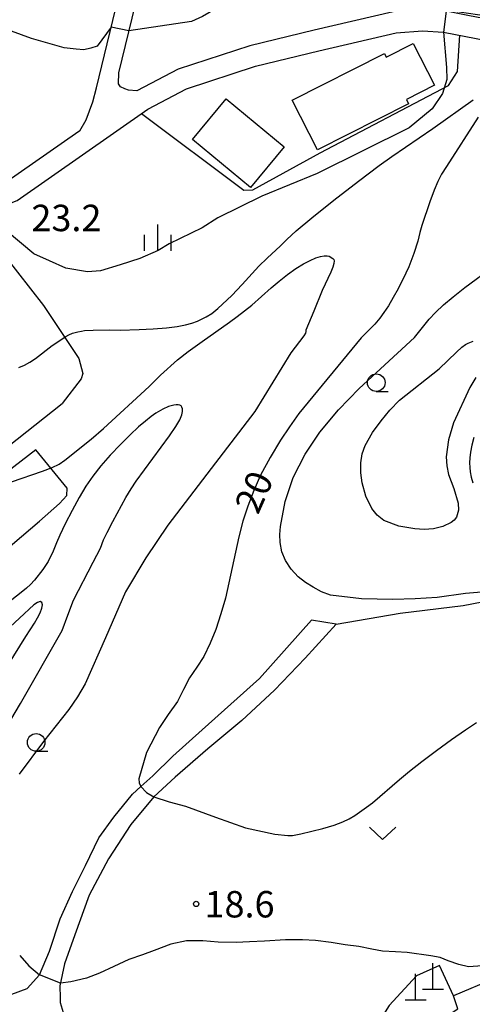
# Model space of a CAD drawing. Extents: x -28000 to -26000, y 103500 to 105000.
# Drawn here: x -27373 to -27309, y 103872 to 104012 of the extents above; entities that cross this region are included whole.
import ezdxf

# ---------------------------------------------------------------- set-up
doc = ezdxf.new("R2010")
doc.units = 0
for name, color, linetype in [('2101000', 7, 'Continuous'), ('2101001', 8, 'Continuous'), ('3003000', 7, 'Continuous'), ('4201000', 3, 'Continuous'), ('6301000', 3, 'Continuous'), ('6313000', 3, 'Continuous'), ('6331000', 2, 'Continuous'), ('6334000', 2, 'Continuous'), ('7101000', 4, 'Continuous'), ('7101001', 8, 'Continuous'), ('7102000', 2, 'Continuous'), ('7102001', 8, 'Continuous'), ('7312000', 4, 'Continuous')]:
    doc.layers.add(name, color=color, linetype=linetype)
doc.styles.add('Dm_Anotation', font='txt.shx', dxfattribs={"bigfont": 'PSCDM.shx'})

# ---------------------------------------------------------------- blocks, each defined once
blk = doc.blocks.new('420100')
at = {"layer": '4201000'}
for points in [[(0, 0), (0, 1.5)], [(0.6, 0), (-0.6, 0)]]:
    blk.add_lwpolyline(points, dxfattribs=at)
blk = doc.blocks.new('631300')
at = {"layer": '6313000'}
blk.add_lwpolyline([(0.75, 0.35), (0, -0.35), (-0.75, 0.35)], dxfattribs=at)
blk = doc.blocks.new('633100')
at = {"layer": '6331000'}
blk.add_lwpolyline([(0, -0.5), (0.67, -0.5)], dxfattribs=at)
blk.add_circle((0, 0), 0.5, dxfattribs=at)
blk = doc.blocks.new('633400')
at = {"layer": '6334000'}
for points in [[(0, -0.75), (0, 0.75)], [(-0.75, -0.75), (-0.75, 0.15)], [(0.75, -0.75), (0.75, 0.15)]]:
    blk.add_lwpolyline(points, dxfattribs=at)
blk = doc.blocks.new('731200')
at = {"layer": '7312000'}
blk.add_circle((0, 0), 0.15, dxfattribs=at)

msp = doc.modelspace()

# ---------------------------------------------------------------- linework, layer by layer
at = {"layer": '2101000', "flags": 128}
for points in [[(-27356.35, 104001.61), (-27357.5, 104001.71), (-27358.02, 104001.9), (-27358.65, 104002.2), (-27358.96, 104002.62), (-27358.89, 104004.17), (-27355.6, 104017.83), (-27352.38, 104029.06), (-27349.81, 104039.15)], [(-27364.44, 103995.94), (-27363.52, 103997.53), (-27362.59, 104000.05), (-27362.07, 104002.06), (-27358.63, 104016.33)], [(-27238.83, 104001.63), (-27241.75, 104002.15), (-27257.35, 104003.63), (-27270.07, 104004.84), (-27292.43, 104008.7), (-27304.66, 104011.41), (-27309.15, 104012.29), (-27310.8, 104012.62), (-27312.47, 104012.95), (-27315.84, 104013.14), (-27319.98, 104012.82), (-27331.18, 104010.23), (-27340.32, 104008.02), (-27350.48, 104004.69), (-27356.35, 104001.61)], [(-27415.57, 103996.01), (-27412.75, 103995.15), (-27412.14, 103994.97), (-27398.14, 103989.4), (-27386.4, 103986.05), (-27380.38, 103984.87), (-27376.49, 103984.82), (-27373.31, 103986.07), (-27354.79, 103999.04), (-27349.31, 104001.92), (-27339.51, 104005.13), (-27330.5, 104007.31), (-27319.52, 104009.85), (-27315.81, 104010.13), (-27312.85, 104009.97), (-27305.28, 104008.47), (-27305.01, 104008.41)], [(-27364.44, 103995.94), (-27365.04, 103995.52), (-27374.73, 103988.74), (-27377.05, 103987.83), (-27380.07, 103987.86), (-27385.69, 103988.97), (-27397.17, 103992.24), (-27400.81, 103993.69)], [(-27376.48, 103872.9), (-27374.09, 103873.41), (-27371.89, 103874.23), (-27370.14, 103876.17), (-27368.75, 103879.5), (-27367.21, 103884.1), (-27365.47, 103888), (-27363.62, 103891.7), (-27361.73, 103895.6), (-27359.62, 103898.52), (-27356.96, 103901.79), (-27355.77, 103902.87), (-27354.06, 103904.42), (-27351.23, 103907.22), (-27347.07, 103910.95), (-27338.92, 103918.22), (-27331.55, 103926.48)], [(-27328.07, 103925.91), (-27332.47, 103921.11), (-27336.79, 103916.56), (-27341.44, 103912.27), (-27346.26, 103908.23), (-27350.89, 103904.22), (-27353.93, 103901.45), (-27357.2, 103897.49), (-27360.38, 103892.61), (-27363.1, 103887.45), (-27365.15, 103881.83), (-27366.58, 103877.73), (-27367.27, 103874.59), (-27367.22, 103872.9)], [(-27367.22, 103872.9), (-27367.2, 103872.24), (-27366.5, 103869.85), (-27365.64, 103866.75), (-27365.06, 103863.94), (-27364.37, 103861.01), (-27364.08, 103858.53), (-27363.92, 103856.31), (-27363.93, 103854.95), (-27363.93, 103853.34), (-27363.58, 103851.38), (-27363.58, 103849.17), (-27363.98, 103847), (-27365.08, 103843.59)]]:
    msp.add_lwpolyline(points, dxfattribs=at)
at = {"layer": '2101001', "flags": 128}
msp.add_lwpolyline([(-27328.07, 103925.91), (-27331.55, 103926.48)], dxfattribs=at)
at = {"layer": '3003000', "flags": 128}
for points in [[(-27317.77, 103999.79), (-27330.72, 103993.25), (-27334.29, 104000.3), (-27321.22, 104006.91), (-27320.96, 104006.39), (-27317.11, 104008.34), (-27314.12, 104002.42), (-27318.09, 104000.41), (-27317.77, 103999.79)], [(-27343.68, 104000.49), (-27335.43, 103993.68), (-27340.2, 103987.9), (-27348.45, 103994.71), (-27343.68, 104000.49)]]:
    msp.add_lwpolyline(points, close=True, dxfattribs=at)
at = {"layer": '6301000', "flags": 128}
for points in [[(-27355.69, 103998.41), (-27341.17, 103987.51), (-27339.89, 103987.59), (-27330.32, 103992.83), (-27312.1, 104002.38), (-27310.86, 104004.36), (-27310.51, 104009.51)], [(-27377.02, 103980.61), (-27369.58, 103971.15), (-27364.59, 103963.66), (-27364, 103961.51), (-27364.24, 103960.76), (-27366.92, 103957.26)], [(-27380.89, 103946.24), (-27366.92, 103957.26)], [(-27430.1, 103884.55), (-27428.04, 103882.76), (-27426.79, 103882.79), (-27425.36, 103883.85), (-27416.94, 103897), (-27410.8, 103907.62), (-27407.16, 103912.09), (-27403.48, 103915.72), (-27397.7, 103919.73), (-27391.39, 103924.11), (-27380.57, 103931.42), (-27376.9, 103934.82), (-27370.17, 103940.55), (-27367.3, 103943.04), (-27366.27, 103944.18), (-27366.24, 103945.22), (-27370.69, 103950.67), (-27377.39, 103945.52), (-27380.19, 103944.44)], [(-27328.07, 103925.91), (-27318.99, 103927.5), (-27310.05, 103928.58), (-27299.51, 103930.64), (-27286.3, 103933.21), (-27284.35, 103933.59)], [(-27282.29, 103895.9), (-27282.5, 103892.17), (-27283.81, 103889.17), (-27287.42, 103885.03), (-27292.89, 103881.76), (-27305.61, 103875.64), (-27311.41, 103873.2), (-27313.38, 103877.47), (-27316.64, 103876.03), (-27320.52, 103871.82), (-27325.64, 103863.66)], [(-27317.26, 103867.13), (-27310.8, 103871.36), (-27311.41, 103873.2)]]:
    msp.add_lwpolyline(points, dxfattribs=at)
at = {"layer": '7101000', "flags": 128}
for points in [[(-27373.07, 103962.34), (-27372.27, 103962.67), (-27371.5, 103963.1), (-27370.71, 103963.63), (-27368.35, 103965.49), (-27366.42, 103966.76), (-27365.99, 103967), (-27365.45, 103967.23), (-27364.73, 103967.44), (-27364.17, 103967.53), (-27363.77, 103967.59), (-27362.54, 103967.68), (-27360.16, 103967.69), (-27358.71, 103967.66), (-27356.02, 103967.74), (-27354.03, 103967.85), (-27352.11, 103968), (-27350.6, 103968.18), (-27349.44, 103968.4), (-27348.52, 103968.66), (-27347.73, 103968.95), (-27346.5, 103969.54), (-27345.69, 103970.03), (-27344.83, 103970.73), (-27342.88, 103972.58), (-27341.38, 103974.12), (-27339.02, 103976.73), (-27337.84, 103977.89), (-27335.94, 103979.65), (-27335.07, 103980.51), (-27333.71, 103981.76), (-27331.53, 103983.6), (-27328.37, 103986.11), (-27324.89, 103988.79), (-27321.95, 103991.01), (-27320.17, 103992.32), (-27314.35, 103996.29), (-27308.63, 104000.34)], [(-27307.93, 103997.87), (-27312.42, 103990.89), (-27313.1, 103989.78), (-27313.62, 103988.77), (-27314.14, 103987.53), (-27314.76, 103985.87), (-27315.9, 103982.53), (-27316.19, 103981.54), (-27316.48, 103980.31), (-27317.04, 103978.54), (-27317.76, 103976.64), (-27318.16, 103975.73), (-27319.27, 103973.54), (-27319.96, 103972.29), (-27320.65, 103971.13), (-27321.29, 103970.15), (-27321.84, 103969.38), (-27322.59, 103968.49), (-27324.5, 103966.58), (-27333.34, 103955.82), (-27334.69, 103953.96), (-27335.96, 103952.05), (-27337.44, 103949.6), (-27338.79, 103947.06), (-27339.76, 103944.9), (-27340.6, 103942.69), (-27341.28, 103940.53), (-27341.86, 103938.35), (-27342.8, 103933.98), (-27343.76, 103929.62), (-27344.4, 103927.38), (-27345.15, 103925.18), (-27345.93, 103923.23), (-27346.85, 103921.34), (-27347.84, 103919.83), (-27348.86, 103918.33), (-27349.72, 103916.65), (-27350.59, 103914.97), (-27351.88, 103913.13), (-27353.14, 103911.27), (-27354.99, 103907.74), (-27356.04, 103903.98), (-27355.99, 103903.41), (-27355.77, 103902.87)], [(-27353.93, 103901.45), (-27351.73, 103900.7), (-27349.45, 103900.12), (-27345.19, 103898.55), (-27340.9, 103897.05), (-27336.78, 103896.13), (-27334.9, 103895.92), (-27334.27, 103895.93), (-27333.08, 103896.16), (-27329.95, 103896.94), (-27328.33, 103897.42), (-27327.11, 103897.87), (-27326.2, 103898.31), (-27325.4, 103898.78), (-27323.73, 103899.94), (-27322.89, 103900.59), (-27319.09, 103903.87), (-27317.66, 103905.06), (-27315.9, 103906.44), (-27313.83, 103907.99), (-27311.67, 103909.56), (-27309.71, 103910.93), (-27308.16, 103911.97)]]:
    msp.add_lwpolyline(points, dxfattribs=at)
at = {"layer": '7101001', "flags": 128}
msp.add_lwpolyline([(-27355.77, 103902.87), (-27354.95, 103902.05), (-27353.93, 103901.45)], dxfattribs=at)
at = {"layer": '7102000', "flags": 128}
for points in [[(-27339.96, 104025.02), (-27340.36, 104023.71), (-27340.76, 104021.37), (-27341.08, 104019.68), (-27341.57, 104017.57), (-27342.18, 104016.5), (-27343.41, 104014.85), (-27345.23, 104013.2), (-27347.03, 104012.16), (-27348.59, 104011.47), (-27357.45, 104010.15)], [(-27360, 104010.65), (-27361.97, 104007.97), (-27362.86, 104007.67), (-27363.87, 104007.47), (-27364.96, 104007.53), (-27366.66, 104007.74), (-27371.29, 104009.05), (-27374.14, 104010.11), (-27377.35, 104011.16), (-27381.43, 104011.91)], [(-27312.85, 104009.97), (-27312.42, 104004.93), (-27312.33, 104003.25), (-27312.95, 104001.27), (-27314.44, 103999.08), (-27317.71, 103996.39), (-27330.75, 103989.89), (-27338.59, 103986.67), (-27344.86, 103983.59), (-27347.08, 103982.17), (-27351.76, 103979.89), (-27353.3, 103978.95), (-27355.91, 103977.81), (-27358.72, 103976.93), (-27361.5, 103976.06), (-27363.33, 103975.92), (-27366.42, 103976.46), (-27368.73, 103977.49), (-27370.97, 103978.5), (-27374.72, 103981.66), (-27375.63, 103982.3)], [(-27374.12, 103946.14), (-27369.74, 103947.64), (-27368.33, 103948.19), (-27367.37, 103948.66), (-27366.56, 103949.19), (-27362.82, 103952.18), (-27361.09, 103953.72), (-27354.6, 103959.68), (-27352.98, 103961.29), (-27350.57, 103963.44), (-27349.07, 103964.63), (-27347.08, 103966.07), (-27343.19, 103968.79), (-27342.08, 103969.6), (-27340.02, 103971.2), (-27337.28, 103973.68), (-27336.16, 103974.61), (-27334.95, 103975.55), (-27333.77, 103976.39), (-27332.7, 103977.07), (-27331.76, 103977.57), (-27330.95, 103977.91), (-27330.28, 103978.13), (-27329.75, 103978.23), (-27329.34, 103978.23), (-27329.05, 103978.16), (-27328.53, 103977.83), (-27328.41, 103977.7), (-27328.35, 103977.49), (-27328.39, 103977.13), (-27328.54, 103976.61), (-27328.81, 103975.9), (-27330.03, 103973.27), (-27331.21, 103970.34), (-27332.35, 103967.67), (-27332.35, 103967.48), (-27332.43, 103967.24), (-27332.65, 103966.86), (-27334.51, 103964.42), (-27339.6, 103956.12), (-27345.77, 103948.05), (-27351.96, 103939.99), (-27355.08, 103935.33), (-27357.93, 103930.5), (-27360.79, 103923.98), (-27363.65, 103917.46), (-27364.77, 103915.6), (-27366, 103913.81), (-27369.58, 103909.27), (-27373.04, 103904.65)], [(-27316.96, 103966.6), (-27314.85, 103969.2), (-27313.94, 103970.18), (-27312.84, 103971.24), (-27311.46, 103972.41), (-27309.78, 103973.7), (-27305.69, 103976.72)], [(-27305.17, 103930.67), (-27309.69, 103930.27), (-27313.71, 103929.73), (-27316.85, 103929.51), (-27320, 103929.45), (-27324.45, 103929.51), (-27328.84, 103930.07), (-27330.12, 103930.53), (-27331.32, 103931.17), (-27332.43, 103931.86), (-27333.44, 103932.67), (-27334.45, 103933.75), (-27335.26, 103934.98), (-27335.75, 103936.22), (-27336.02, 103937.53), (-27336.07, 103938.66), (-27335.97, 103939.79), (-27335.29, 103943.34), (-27334.17, 103946.77), (-27332.47, 103950.08), (-27330.38, 103953.18), (-27327.71, 103956.37), (-27324.81, 103959.37), (-27316.96, 103966.6)], [(-27313.46, 103962.16), (-27310.98, 103964.55), (-27310.22, 103965.25), (-27309.72, 103965.63), (-27309.35, 103965.83), (-27308.63, 103966.08)], [(-27308.26, 103960.96), (-27309.07, 103959.51), (-27311.4, 103954.5), (-27312.1, 103952.11), (-27312.45, 103949.66), (-27312.36, 103948.42), (-27312.11, 103947.19), (-27311.36, 103945.17), (-27310.74, 103943.12), (-27310.72, 103942.11), (-27310.97, 103941.14), (-27311.3, 103940.7), (-27311.74, 103940.35), (-27312.94, 103939.78), (-27314.24, 103939.46), (-27315.57, 103939.37), (-27316.9, 103939.47), (-27319.17, 103939.86), (-27321.29, 103940.66), (-27322.24, 103941.4), (-27322.99, 103942.34), (-27323.85, 103944.09), (-27324.37, 103945.98), (-27324.57, 103947.39), (-27324.55, 103948.83), (-27324.35, 103950.09), (-27323.94, 103951.31), (-27322.92, 103953.12), (-27321.69, 103954.79), (-27320.44, 103956.32), (-27319.07, 103957.73), (-27313.46, 103962.16)], [(-27379, 103904.35), (-27372.86, 103914.65), (-27366.93, 103925.05), (-27366.12, 103927.19), (-27365.33, 103929.34), (-27362.52, 103934.75), (-27361.51, 103936.74), (-27361.06, 103937.88), (-27360.56, 103938.96), (-27359.76, 103940.52), (-27357.89, 103943.92), (-27357.15, 103945.16), (-27356.43, 103946.22), (-27351.69, 103952.66), (-27350.81, 103953.98), (-27350.26, 103954.94), (-27349.97, 103955.62), (-27349.85, 103956.12), (-27349.85, 103956.48), (-27349.93, 103956.73), (-27350.05, 103956.91), (-27350.23, 103957.02), (-27350.46, 103957.08), (-27350.75, 103957.08), (-27351.1, 103957.03), (-27351.83, 103956.82), (-27352.64, 103956.46), (-27353.65, 103955.86), (-27354.31, 103955.4), (-27355.11, 103954.76), (-27356.1, 103953.92), (-27357.28, 103952.82), (-27358.67, 103951.45), (-27360.11, 103949.93), (-27361.46, 103948.4), (-27362.59, 103946.96), (-27363.58, 103945.51), (-27364.53, 103943.9), (-27365.53, 103942.05), (-27366.49, 103940.17), (-27367.26, 103938.57), (-27367.75, 103937.47), (-27368.22, 103936.29), (-27368.92, 103934.82), (-27369.19, 103934.38), (-27369.66, 103933.71), (-27370.86, 103932.19), (-27371.42, 103931.58), (-27372.01, 103931.04), (-27372.73, 103930.43), (-27374.76, 103928.86)], [(-27308.52, 103952.44), (-27308.82, 103951.34), (-27309.01, 103950.36), (-27309.11, 103949.54), (-27309.14, 103948.83), (-27309.11, 103948.18), (-27309.04, 103947.53), (-27308.91, 103946.81), (-27308.68, 103945.98)], [(-27374.63, 103920.07), (-27372.1, 103924.16), (-27370.88, 103926.06), (-27370.41, 103926.84), (-27370.05, 103927.56), (-27369.81, 103928.19), (-27369.73, 103928.69), (-27369.82, 103929.01), (-27370.07, 103929.13), (-27370.44, 103929.03), (-27370.93, 103928.69), (-27375.02, 103924.89)], [(-27305.37, 103877.59), (-27309.29, 103877.28), (-27310.66, 103877.64), (-27312.16, 103878.16), (-27313.32, 103878.62), (-27314.62, 103878.88), (-27317.96, 103879.32), (-27319.63, 103879.44), (-27321.46, 103879.53), (-27322.99, 103879.81), (-27324.82, 103880.17), (-27326.76, 103880.44), (-27328.75, 103880.73), (-27331, 103881.03), (-27332.83, 103881.14), (-27335.24, 103881.13), (-27338.23, 103880.94), (-27340.36, 103880.83), (-27342.23, 103880.74), (-27344.81, 103880.8), (-27346.99, 103880.99), (-27349.28, 103880.97), (-27351.5, 103880.53), (-27353.89, 103879.61), (-27355.55, 103879.02), (-27357.46, 103878.33), (-27359.62, 103877.33), (-27361.62, 103876.41), (-27363.47, 103875.68), (-27365.71, 103875.19), (-27367.19, 103874.96)], [(-27372.96, 103878.92), (-27371.65, 103877.45), (-27370.14, 103876.17)]]:
    msp.add_lwpolyline(points, dxfattribs=at)
at = {"layer": '7102001', "flags": 128}
for points in [[(-27310.94, 104041.01), (-27308.66, 104031.93), (-27304.85, 104014.24), (-27304.69, 104013.33), (-27304.73, 104012.87), (-27304.89, 104012.49), (-27305.1, 104012.26), (-27305.38, 104012.08), (-27305.73, 104012.06), (-27311.55, 104012.95), (-27312.47, 104012.95), (-27312.85, 104009.97)], [(-27357.45, 104010.15), (-27360, 104010.65)], [(-27367.19, 103874.96), (-27370.14, 103876.17)]]:
    msp.add_lwpolyline(points, dxfattribs=at)

# ---------------------------------------------------------------- block references
at = {"layer": '4201000', "xscale": 2.5, "yscale": 2.5, "zscale": 2.5}
for p in [(-27314.32, 103874.09, 16.91), (-27316.78, 103872.55, 16.91)]:
    msp.add_blockref('420100', p, dxfattribs=at)
at = {"layer": '6313000', "xscale": 2.5, "yscale": 2.5, "zscale": 2.5}
msp.add_blockref('631300', (-27321.47, 103896.26), dxfattribs=at)
at = {"layer": '6331000', "xscale": 2.5, "yscale": 2.5, "zscale": 2.5}
for p in [(-27322.37, 103960.21), (-27370.62, 103909.15)]:
    msp.add_blockref('633100', p, dxfattribs=at)
at = {"layer": '6334000', "xscale": 2.5, "yscale": 2.5, "zscale": 2.5}
msp.add_blockref('633400', (-27353.36, 103980.8), dxfattribs=at)
at = {"layer": '7312000', "xscale": 2.5, "yscale": 2.5, "zscale": 2.5}
msp.add_blockref('731200', (-27347.92, 103886.23, 18.6), dxfattribs=at)

# ---------------------------------------------------------------- texts
at = {"layer": '7101000', "style": 'Dm_Anotation'}
msp.add_text('20', height=3.75, rotation=66, dxfattribs=at).set_placement((-27339.15, 103941.34))
at = {"layer": '7312000', "style": 'Dm_Anotation'}
for s, p in [('23.2', (-27371.3, 103981.71)), ('18.6', (-27346.74, 103884.31))]:
    msp.add_text(s, height=3.75, dxfattribs=at).set_placement(p)

doc.saveas('drawing.dxf')
